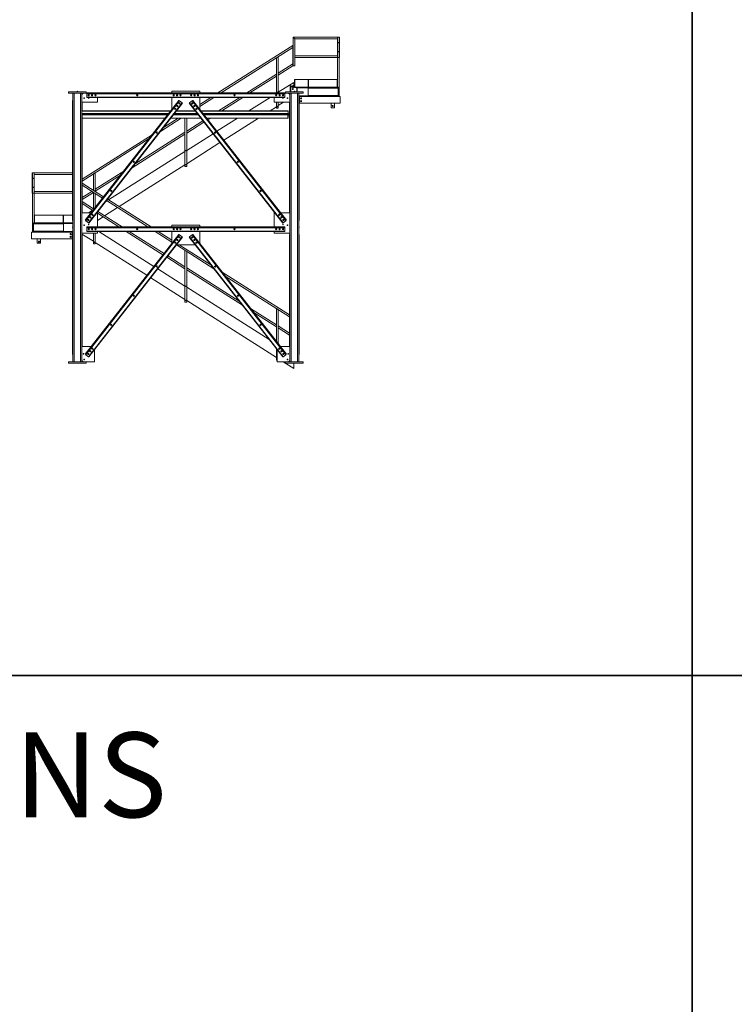
# Model space of a CAD drawing. Extents: x 34099 to 45735, y -11313 to 3329.
# Drawn here: x 38358 to 38991, y -8239 to -7368 of the extents above; entities that cross this region are included whole.
import ezdxf

# ---------------------------------------------------------------- set-up
doc = ezdxf.new("R2010")
doc.units = 0
doc.header["$MEASUREMENT"] = 0
doc.layers.get('0').update_dxf_attribs({"linetype": 'CONTINUOUS'})
doc.layers.add('DIM', color=1, linetype='CONTINUOUS')
doc.styles.add('ROMANS', font='romans', dxfattribs={"height": 5})

msp = doc.modelspace()

# ---------------------------------------------------------------- linework, layer by layer
at = {"color": 7, "linetype": 'Continuous', "lineweight": 15}
for p, q in [((38600.15, -7383.11), (38600.15, -7408.61)), ((38600.15, -7383.11), (38601.65, -7384.61)), ((38639.55, -7383.11), (38600.15, -7383.11)), ((38601.65, -7384.61), (38601.65, -7408.61)), ((38639.55, -7384.61), (38601.65, -7384.61)), ((38639.55, -7383.11), (38639.55, -7401.11)), ((38641.05, -7383.11), (38639.55, -7383.11)), ((38641.05, -7401.11), (38641.05, -7383.11)), ((38641.17, -7383.11), (38641.05, -7383.11)), ((38641.17, -7383.11), (38641.17, -7401.11)), ((38599.88, -7390.61), (38533.64, -7432.6)), ((38599.88, -7392.38), (38536.44, -7432.6)), ((38599.88, -7392.38), (38599.88, -7390.61)), ((38599.88, -7390.61), (38599.88, -7408.61)), ((38600, -7390.61), (38599.88, -7390.61)), ((38600, -7390.61), (38600, -7408.61)), ((38640.58, -7387.89), (38640.02, -7387.89)), ((38640.02, -7388.33), (38640.58, -7388.33)), ((38587.08, -7400.5), (38585.58, -7401.45)), ((38585.58, -7432.6), (38585.58, -7401.45)), ((38587.08, -7432.6), (38587.08, -7400.5)), ((38601.65, -7399.61), (38639.55, -7399.61)), ((38601.65, -7399.61), (38601.65, -7401.11)), ((38601.65, -7401.11), (38639.55, -7401.11)), ((38639.55, -7401.11), (38641.05, -7401.11)), ((38639.55, -7427.6), (38639.55, -7401.11)), ((38640.58, -7395.89), (38640.02, -7395.89)), ((38640.02, -7396.33), (38640.58, -7396.33)), ((38641.17, -7401.11), (38641.05, -7401.11)), ((38641.05, -7428.1), (38641.05, -7401.11)), ((38599.88, -7406.83), (38587.08, -7414.95)), ((38599.88, -7408.61), (38587.08, -7416.72)), ((38599.88, -7408.61), (38599.88, -7406.83)), ((38600, -7408.61), (38599.88, -7408.61)), ((38600.15, -7408.61), (38601.65, -7408.61)), ((38585.58, -7415.9), (38559.23, -7432.6)), ((38585.58, -7417.67), (38562.03, -7432.6)), ((38585.58, -7417.67), (38585.58, -7415.9)), ((38587.08, -7416.72), (38587.08, -7414.95)), ((38601.56, -7425.83), (38601.56, -7420.6)), ((38601.56, -7420.6), (38601.74, -7420.6)), ((38613.49, -7420.6), (38601.74, -7420.6)), ((38601.74, -7420.6), (38601.74, -7427.6)), ((38613.49, -7427.6), (38613.49, -7420.6)), ((38613.49, -7420.6), (38613.74, -7420.6)), ((38639.24, -7420.6), (38613.74, -7420.6)), ((38613.74, -7420.6), (38613.74, -7427.6)), ((38639.24, -7427.6), (38639.24, -7420.6)), ((38639.24, -7420.6), (38639.49, -7420.6)), ((38639.49, -7427.6), (38639.49, -7420.6)), ((38600.88, -7423.22), (38587.08, -7431.97)), ((38597.5, -7431.6), (38597.5, -7426.36)), ((38597.71, -7426.36), (38597.53, -7426.36)), ((38597.53, -7431.6), (38597.53, -7426.36)), ((38597.71, -7426.11), (38597.68, -7426.11)), ((38597.88, -7426.11), (38597.71, -7426.11)), ((38597.71, -7431.6), (38597.71, -7426.36)), ((38598, -7426.16), (38598.13, -7426.32)), ((38598.16, -7426.43), (38598.13, -7426.32)), ((38598.16, -7426.43), (38599.53, -7427.58)), ((38599.71, -7429.39), (38599.71, -7428.82)), ((38600.15, -7428.82), (38600.15, -7429.39)), ((38600.56, -7427.11), (38600.56, -7426.08)), ((38600.81, -7425.83), (38601.56, -7425.83)), ((38600.88, -7423.22), (38600.88, -7425.83)), ((38601.56, -7425.83), (38601.56, -7427.6)), ((38601.56, -7427.71), (38601.56, -7427.6)), ((38601.56, -7427.6), (38603.82, -7427.6)), ((38601.56, -7427.71), (38601.56, -7427.83)), ((38601.56, -7427.83), (38603.33, -7428.12)), ((38603.33, -7428.12), (38601.66, -7427.84)), ((38601.73, -7427.48), (38601.73, -7425.73)), ((38603.33, -7428.12), (38603.6, -7428.44)), ((38603.6, -7431.6), (38603.6, -7428.44)), ((38603.82, -7427.6), (38613.49, -7427.6)), ((38603.82, -7427.6), (38603.82, -7431.6)), ((38603.85, -7428.1), (38603.85, -7427.6)), ((38603.85, -7431.6), (38603.85, -7428.1)), ((38613.49, -7427.71), (38613.49, -7427.6)), ((38640.05, -7427.6), (38613.49, -7427.6)), ((38640.05, -7427.71), (38613.49, -7427.71)), ((38613.49, -7427.84), (38613.49, -7427.71)), ((38640.05, -7427.84), (38613.49, -7427.84)), ((38613.49, -7428.12), (38613.49, -7427.84)), ((38640.05, -7428.12), (38613.49, -7428.12)), ((38613.49, -7428.44), (38613.49, -7428.12)), ((38640.05, -7428.44), (38613.49, -7428.44)), ((38613.49, -7434.77), (38613.49, -7428.44)), ((38613.74, -7427.6), (38639.24, -7427.6)), ((38639.24, -7427.6), (38639.49, -7427.6)), ((38640.05, -7427.71), (38640.05, -7427.6)), ((38640.05, -7427.84), (38640.05, -7427.71)), ((38640.05, -7428.12), (38640.05, -7427.84)), ((38641.05, -7428.1), (38640.05, -7428.1)), ((38640.05, -7428.44), (38640.05, -7428.12)), ((38640.05, -7434.77), (38640.05, -7428.44)), ((38641.05, -7435.1), (38641.05, -7428.1)), ((38401.52, -7431.6), (38401.52, -7432.85)), ((38401.52, -7431.6), (38417.02, -7431.6)), ((38401.52, -7432.85), (38417.02, -7432.85)), ((38405.27, -7432.85), (38405.27, -7670.35)), ((38406.52, -7432.85), (38406.52, -7670.35)), ((38408.96, -7431.6), (38408.96, -7431.1)), ((38408.96, -7431.1), (38409.46, -7431.1)), ((38409.46, -7431.6), (38409.46, -7431.1)), ((38412.02, -7432.85), (38412.02, -7670.35)), ((38414.27, -7432.85), (38413.27, -7433.85)), ((38413.27, -7432.85), (38413.27, -7670.35)), ((38417.02, -7431.6), (38417.02, -7432.85)), ((38417.52, -7432.85), (38417.02, -7432.85)), ((38593.02, -7432.6), (38417.52, -7432.6)), ((38417.52, -7432.98), (38417.52, -7432.6)), ((38417.52, -7432.6), (38417.52, -7432.6)), ((38593.02, -7432.6), (38417.52, -7432.6)), ((38593.02, -7432.98), (38417.52, -7432.98)), ((38417.52, -7433.35), (38417.52, -7432.98)), ((38593.02, -7433.35), (38417.52, -7433.35)), ((38417.52, -7436.23), (38417.52, -7433.35)), ((38593.02, -7436.23), (38417.52, -7436.23)), ((38417.52, -7436.6), (38417.52, -7436.23)), ((38593.02, -7436.6), (38417.52, -7436.6)), ((38427.02, -7440.85), (38427.02, -7436.6)), ((38517.77, -7431.1), (38492.77, -7431.1)), ((38492.77, -7431.1), (38492.77, -7432.6)), ((38492.77, -7436.6), (38492.77, -7447.35)), ((38517.77, -7432.6), (38517.77, -7431.1)), ((38527.33, -7436.6), (38517.77, -7442.66)), ((38530.13, -7436.6), (38517.77, -7444.44)), ((38517.77, -7447.35), (38517.77, -7436.6)), ((38552.92, -7436.6), (38534.29, -7448.42)), ((38555.72, -7436.6), (38537.09, -7448.42)), ((38579.76, -7436.6), (38561.13, -7448.42)), ((38583.52, -7440.85), (38583.52, -7436.6)), ((38585.58, -7435.04), (38585.58, -7434.17)), ((38593.02, -7432.98), (38593.02, -7432.6)), ((38593.02, -7432.6), (38593.02, -7432.6)), ((38593.02, -7432.85), (38593.52, -7432.85)), ((38593.02, -7433.35), (38593.02, -7432.98)), ((38593.02, -7436.23), (38593.02, -7433.35)), ((38593.02, -7436.6), (38593.02, -7436.23)), ((38593.52, -7431.6), (38593.52, -7432.85)), ((38593.52, -7431.6), (38609.02, -7431.6)), ((38593.52, -7432.85), (38609.02, -7432.85)), ((38597.27, -7433.85), (38596.27, -7432.85)), ((38597.27, -7432.85), (38597.27, -7670.35)), ((38598.52, -7432.85), (38598.52, -7670.35)), ((38601.59, -7431.1), (38601.09, -7431.1)), ((38601.09, -7431.1), (38601.09, -7431.6)), ((38601.59, -7431.1), (38601.59, -7431.6)), ((38604.02, -7432.85), (38604.02, -7670.35)), ((38605.27, -7432.85), (38605.27, -7670.35)), ((38605.77, -7435.6), (38605.27, -7435.6)), ((38605.77, -7441.6), (38605.77, -7435.6)), ((38605.77, -7435.6), (38641.77, -7435.6)), ((38609.02, -7431.6), (38609.02, -7432.85)), ((38640.05, -7434.77), (38613.49, -7434.77)), ((38613.49, -7435.09), (38613.49, -7434.77)), ((38640.05, -7435.09), (38613.49, -7435.09)), ((38613.49, -7435.37), (38613.49, -7435.09)), ((38640.05, -7435.37), (38613.49, -7435.37)), ((38613.49, -7435.49), (38613.49, -7435.37)), ((38640.05, -7435.49), (38613.49, -7435.49)), ((38613.49, -7435.6), (38613.49, -7435.49)), ((38640.05, -7435.09), (38640.05, -7434.77)), ((38640.05, -7435.37), (38640.05, -7435.09)), ((38640.05, -7435.1), (38641.05, -7435.1)), ((38640.05, -7435.49), (38640.05, -7435.37)), ((38640.05, -7435.6), (38640.05, -7435.49)), ((38641.05, -7435.6), (38641.05, -7435.1)), ((38641.77, -7441.6), (38641.77, -7435.6)), ((38404.96, -7439.22), (38405.27, -7439.22)), ((38404.96, -7545.19), (38404.96, -7439.22)), ((38413.27, -7440.85), (38427.02, -7440.85)), ((38413.46, -7440.85), (38413.46, -7448.42)), ((38499.13, -7439.22), (38416.3, -7545.19)), ((38499.13, -7439.22), (38416.3, -7545.19)), ((38499.42, -7439.45), (38416.59, -7545.42)), ((38499.72, -7439.68), (38416.89, -7545.65)), ((38501.98, -7441.45), (38419.15, -7547.42)), ((38502.28, -7441.68), (38419.45, -7547.65)), ((38499.13, -7439.22), (38499.13, -7439.22)), ((38501.98, -7441.45), (38499.72, -7439.68)), ((38591.1, -7547.65), (38508.27, -7441.68)), ((38508.57, -7441.45), (38510.83, -7439.68)), ((38591.4, -7547.42), (38508.57, -7441.45)), ((38593.66, -7545.65), (38510.83, -7439.68)), ((38593.96, -7545.42), (38511.13, -7439.45)), ((38594.25, -7545.19), (38511.42, -7439.22)), ((38511.42, -7439.22), (38511.42, -7439.22)), ((38594.25, -7545.19), (38511.42, -7439.22)), ((38515.01, -7446.2), (38514.12, -7446.75)), ((38585.58, -7444.76), (38579.81, -7448.42)), ((38597.27, -7440.85), (38583.52, -7440.85)), ((38585.58, -7446.12), (38585.58, -7440.85)), ((38587.08, -7446.12), (38585.58, -7446.12)), ((38587.08, -7446.12), (38587.08, -7440.85)), ((38591.73, -7440.85), (38587.08, -7443.81)), ((38597.09, -7451.42), (38597.09, -7440.85)), ((38605.59, -7439.22), (38605.27, -7439.22)), ((38605.59, -7439.22), (38605.59, -7545.19)), ((38605.77, -7441.6), (38641.77, -7441.6)), ((38633.77, -7445.6), (38633.77, -7441.6)), ((38633.77, -7441.6), (38636.77, -7441.6)), ((38636.77, -7445.6), (38633.77, -7445.6)), ((38636.77, -7441.6), (38636.77, -7445.6)), ((38413.27, -7448.42), (38491.94, -7448.42)), ((38414.6, -7451.17), (38413.27, -7451.17)), ((38413.27, -7451.42), (38419.64, -7451.42)), ((38413.27, -7451.92), (38419.64, -7451.92)), ((38413.46, -7451.92), (38413.46, -7538.48)), ((38413.46, -7454.92), (38486.86, -7454.92)), ((38414.6, -7451.17), (38489.79, -7451.17)), ((38414.78, -7451.42), (38414.78, -7451.42)), ((38419.64, -7451.42), (38489.59, -7451.42)), ((38419.64, -7451.42), (38419.64, -7451.92)), ((38419.64, -7451.92), (38489.2, -7451.92)), ((38501.25, -7454.92), (38482.78, -7466.63)), ((38498.45, -7454.92), (38485.54, -7463.1)), ((38491.94, -7454.92), (38518.61, -7454.92)), ((38494.28, -7451.92), (38516.27, -7451.92)), ((38494.67, -7451.42), (38505.72, -7451.42)), ((38494.87, -7451.17), (38515.68, -7451.17)), ((38497.02, -7448.42), (38513.53, -7448.42)), ((38497.07, -7448.35), (38513.48, -7448.35)), ((38503.77, -7451.54), (38503.18, -7451.92)), ((38503.77, -7451.42), (38503.77, -7451.79)), ((38503.77, -7451.79), (38506.77, -7451.79)), ((38504.5, -7497.52), (38504.5, -7454.92)), ((38505.72, -7451.42), (38506.77, -7451.42)), ((38506.18, -7451.79), (38505.98, -7451.92)), ((38506, -7451.91), (38505.98, -7451.92)), ((38506, -7451.92), (38506, -7451.91)), ((38506, -7497.52), (38506, -7454.92)), ((38506.77, -7451.42), (38515.88, -7451.42)), ((38506.77, -7451.42), (38506.77, -7451.79)), ((38508.8, -7448.35), (38508.7, -7448.42)), ((38511.6, -7448.35), (38511.5, -7448.42)), ((38518.61, -7448.42), (38595.6, -7448.42)), ((38520.76, -7451.17), (38597.09, -7451.17)), ((38520.95, -7451.42), (38590.91, -7451.42)), ((38521.35, -7451.92), (38590.91, -7451.92)), ((38523.69, -7454.92), (38595.6, -7454.92)), ((38524.04, -7454.92), (38523.81, -7455.06)), ((38526.84, -7454.92), (38524.73, -7456.25)), ((38529.56, -7451.42), (38528.77, -7451.92)), ((38532.36, -7451.42), (38531.57, -7451.92)), ((38550.88, -7454.92), (38532.7, -7466.44)), ((38569.56, -7454.92), (38538.89, -7474.36)), ((38556.4, -7451.42), (38555.61, -7451.92)), ((38575.08, -7451.42), (38574.29, -7451.92)), ((38590.91, -7451.42), (38590.91, -7451.92)), ((38590.91, -7451.42), (38597.27, -7451.42)), ((38590.91, -7451.92), (38597.27, -7451.92)), ((38595.6, -7454.92), (38595.6, -7451.92)), ((38595.6, -7454.92), (38595.6, -7454.92)), ((38595.77, -7450.85), (38595.77, -7448.67)), ((38595.77, -7452.48), (38595.77, -7454.67)), ((38597.27, -7452.17), (38595.99, -7452.17)), ((38597.09, -7538.48), (38597.09, -7452.17)), ((38520.41, -7457.22), (38506, -7466.35)), ((38521.34, -7458.4), (38506, -7468.13)), ((38475.47, -7469.49), (38413.46, -7508.8)), ((38472.72, -7473.01), (38413.46, -7510.58)), ((38504.5, -7469.08), (38457.64, -7498.79)), ((38504.5, -7467.3), (38460.39, -7495.27)), ((38478.09, -7466.13), (38477.96, -7466.13)), ((38477.96, -7466.13), (38477.96, -7466.31)), ((38480.82, -7469.13), (38480.96, -7469.13)), ((38480.96, -7469.13), (38480.96, -7468.96)), ((38504.5, -7469.08), (38504.5, -7467.3)), ((38506, -7468.13), (38506, -7466.35)), ((38529.31, -7468.6), (38506, -7483.37)), ((38529.59, -7468.96), (38529.59, -7469.13)), ((38529.59, -7469.13), (38529.73, -7469.13)), ((38531.45, -7467.24), (38530.58, -7467.79)), ((38532.59, -7466.13), (38532.46, -7466.13)), ((38532.59, -7466.31), (38532.59, -7466.13)), ((38535.49, -7476.51), (38506, -7495.21)), ((38504.5, -7484.32), (38436.83, -7527.23)), ((38504.5, -7496.17), (38446.17, -7533.15)), ((38457.92, -7491.94), (38457.79, -7491.94)), ((38457.79, -7491.94), (38457.79, -7492.11)), ((38460.66, -7494.94), (38460.79, -7494.94)), ((38460.79, -7494.94), (38460.79, -7494.77)), ((38506, -7497.52), (38504.5, -7497.52)), ((38549.76, -7494.77), (38549.76, -7494.94)), ((38549.76, -7494.94), (38549.89, -7494.94)), ((38552.76, -7491.94), (38552.63, -7491.94)), ((38552.76, -7492.11), (38552.76, -7491.94)), ((38369.38, -7503.11), (38369.5, -7503.11)), ((38369.38, -7521.11), (38369.38, -7503.11)), ((38371, -7503.11), (38369.5, -7503.11)), ((38369.5, -7503.11), (38369.5, -7521.11)), ((38370.53, -7507.89), (38369.97, -7507.89)), ((38369.97, -7508.33), (38370.53, -7508.33)), ((38371, -7503.11), (38404.96, -7503.11)), ((38371, -7521.11), (38371, -7503.11)), ((38371, -7504.61), (38404.96, -7504.61)), ((38424.92, -7503.31), (38423.42, -7504.26)), ((38423.42, -7518.72), (38423.42, -7504.26)), ((38450.33, -7501.65), (38424.92, -7517.76)), ((38424.92, -7519.67), (38424.92, -7503.31)), ((38447.58, -7505.17), (38424.92, -7519.54)), ((38370.53, -7515.89), (38369.97, -7515.89)), ((38369.97, -7516.33), (38370.53, -7516.33)), ((38413.46, -7512.41), (38432.49, -7524.47)), ((38413.46, -7514.18), (38431.56, -7525.66)), ((38369.38, -7521.11), (38369.5, -7521.11)), ((38369.5, -7521.11), (38371, -7521.11)), ((38369.5, -7521.11), (38369.5, -7548.1)), ((38404.96, -7519.61), (38371, -7519.61)), ((38404.96, -7521.11), (38371, -7521.11)), ((38371, -7521.11), (38371, -7547.6)), ((38422.01, -7519.61), (38413.46, -7525.03)), ((38423.41, -7520.49), (38413.46, -7526.8)), ((38423.42, -7518.71), (38423.41, -7518.72)), ((38423.42, -7518.72), (38423.42, -7518.71)), ((38423.42, -7520.5), (38424.92, -7521.45)), ((38423.42, -7536.07), (38423.42, -7520.5)), ((38424.92, -7519.54), (38424.92, -7517.76)), ((38424.92, -7534.16), (38424.92, -7521.45)), ((38437.62, -7517.74), (38437.62, -7517.91)), ((38437.75, -7517.74), (38437.62, -7517.74)), ((38440.49, -7520.74), (38440.62, -7520.74)), ((38440.62, -7520.74), (38440.62, -7520.57)), ((38569.93, -7520.57), (38569.93, -7520.74)), ((38569.93, -7520.74), (38570.06, -7520.74)), ((38572.93, -7517.74), (38572.8, -7517.74)), ((38572.93, -7517.91), (38572.93, -7517.74)), ((38413.46, -7528.63), (38423.42, -7534.95)), ((38413.46, -7530.41), (38423.08, -7536.51)), ((38444.77, -7534.04), (38433.38, -7541.26)), ((38435.43, -7528.12), (38434.02, -7529.01)), ((38434.96, -7527.81), (38471.69, -7551.1)), ((38435.89, -7526.63), (38474.49, -7551.1)), ((38371.31, -7540.6), (38371.06, -7540.6)), ((38371.06, -7540.6), (38371.06, -7547.6)), ((38371.31, -7540.6), (38371.31, -7547.6)), ((38371.31, -7540.6), (38396.81, -7540.6)), ((38396.81, -7540.6), (38396.81, -7547.6)), ((38397.06, -7540.6), (38396.81, -7540.6)), ((38397.06, -7540.6), (38397.06, -7547.6)), ((38397.06, -7540.6), (38404.96, -7540.6)), ((38421.54, -7538.48), (38413.27, -7538.48)), ((38422.64, -7536.23), (38419.09, -7538.48)), ((38423.42, -7536.07), (38423.42, -7534.95)), ((38427.02, -7538.48), (38426.62, -7538.48)), ((38427.02, -7551.1), (38427.02, -7538.48)), ((38427.02, -7539.01), (38446.1, -7551.1)), ((38431.98, -7542.15), (38427.02, -7545.29)), ((38427.41, -7537.47), (38448.91, -7551.1)), ((38583.52, -7551.1), (38583.52, -7538.48)), ((38583.52, -7538.48), (38583.93, -7538.48)), ((38589.01, -7538.48), (38597.27, -7538.48)), ((38369.5, -7555.1), (38369.5, -7548.1)), ((38369.5, -7548.1), (38370.5, -7548.1)), ((38370.5, -7547.71), (38370.5, -7547.6)), ((38397.06, -7547.6), (38370.5, -7547.6)), ((38397.06, -7547.71), (38370.5, -7547.71)), ((38370.5, -7547.84), (38370.5, -7547.71)), ((38397.06, -7547.84), (38370.5, -7547.84)), ((38370.5, -7548.12), (38370.5, -7547.84)), ((38397.06, -7548.12), (38370.5, -7548.12)), ((38370.5, -7548.44), (38370.5, -7548.12)), ((38397.06, -7548.44), (38370.5, -7548.44)), ((38370.5, -7554.77), (38370.5, -7548.44)), ((38371.31, -7547.6), (38371.06, -7547.6)), ((38396.81, -7547.6), (38371.31, -7547.6)), ((38405.27, -7547.6), (38397.06, -7547.6)), ((38397.06, -7547.71), (38397.06, -7547.6)), ((38397.06, -7547.84), (38397.06, -7547.71)), ((38397.06, -7548.12), (38397.06, -7547.84)), ((38397.06, -7548.44), (38397.06, -7548.12)), ((38397.06, -7554.77), (38397.06, -7548.44)), ((38404.96, -7545.19), (38404.96, -7545.19)), ((38404.96, -7545.19), (38405.27, -7545.19)), ((38404.96, -7551.1), (38404.96, -7551.1)), ((38404.96, -7551.1), (38405.27, -7551.1)), ((38416.3, -7545.19), (38416.3, -7545.19)), ((38419.15, -7547.42), (38416.89, -7545.65)), ((38593.02, -7551.1), (38417.52, -7551.1)), ((38417.52, -7551.48), (38417.52, -7551.1)), ((38593.02, -7551.1), (38417.52, -7551.1)), ((38417.52, -7551.1), (38417.52, -7551.1)), ((38593.02, -7551.48), (38417.52, -7551.48)), ((38417.52, -7551.85), (38417.52, -7551.48)), ((38593.02, -7551.85), (38417.52, -7551.85)), ((38417.52, -7554.73), (38417.52, -7551.85)), ((38492.77, -7549.6), (38492.77, -7551.1)), ((38517.77, -7549.6), (38492.77, -7549.6)), ((38517.77, -7551.1), (38517.77, -7549.6)), ((38591.4, -7547.42), (38593.66, -7545.65)), ((38593.02, -7551.48), (38593.02, -7551.1)), ((38593.02, -7551.1), (38593.02, -7551.1)), ((38593.02, -7551.85), (38593.02, -7551.48)), ((38593.02, -7554.73), (38593.02, -7551.85)), ((38594.25, -7545.19), (38594.25, -7545.19)), ((38605.59, -7545.19), (38605.27, -7545.19)), ((38605.59, -7551.1), (38605.27, -7551.1)), ((38605.59, -7545.19), (38605.59, -7545.19)), ((38605.59, -7551.1), (38605.59, -7551.1)), ((38404.78, -7555.6), (38368.78, -7555.6)), ((38368.78, -7561.6), (38368.78, -7555.6)), ((38369.5, -7555.1), (38369.5, -7555.6)), ((38370.5, -7555.1), (38369.5, -7555.1)), ((38397.06, -7554.77), (38370.5, -7554.77)), ((38370.5, -7555.09), (38370.5, -7554.77)), ((38397.06, -7555.09), (38370.5, -7555.09)), ((38370.5, -7555.37), (38370.5, -7555.09)), ((38397.06, -7555.37), (38370.5, -7555.37)), ((38370.5, -7555.49), (38370.5, -7555.37)), ((38397.06, -7555.49), (38370.5, -7555.49)), ((38370.5, -7555.6), (38370.5, -7555.49)), ((38397.06, -7555.09), (38397.06, -7554.77)), ((38397.06, -7555.37), (38397.06, -7555.09)), ((38397.06, -7555.49), (38397.06, -7555.37)), ((38397.06, -7555.6), (38397.06, -7555.49)), ((38404.78, -7561.6), (38404.78, -7555.6)), ((38404.78, -7555.6), (38405.27, -7555.6)), ((38404.96, -7663.69), (38404.96, -7557.72)), ((38404.96, -7557.72), (38405.27, -7557.72)), ((38413.27, -7556.6), (38427.02, -7556.6)), ((38413.27, -7557.37), (38423.42, -7563.81)), ((38413.46, -7557.72), (38413.27, -7557.72)), ((38413.46, -7557.72), (38413.46, -7656.98)), ((38499.13, -7557.72), (38416.3, -7663.69)), ((38499.13, -7557.72), (38416.3, -7663.69)), ((38499.42, -7557.95), (38416.59, -7663.92)), ((38499.72, -7558.18), (38416.89, -7664.15)), ((38593.02, -7554.73), (38417.52, -7554.73)), ((38417.52, -7555.1), (38417.52, -7554.73)), ((38593.02, -7555.1), (38417.52, -7555.1)), ((38501.98, -7559.95), (38419.15, -7665.92)), ((38502.28, -7560.18), (38419.45, -7666.15)), ((38423.42, -7566.12), (38423.42, -7556.6)), ((38424.92, -7553.5), (38424.92, -7552.71)), ((38424.92, -7552.92), (38425.71, -7553.42)), ((38424.92, -7566.12), (38424.92, -7556.6)), ((38427.02, -7556.6), (38427.02, -7555.1)), ((38428.37, -7555.1), (38477.05, -7585.97)), ((38452.41, -7555.1), (38485.02, -7575.78)), ((38455.21, -7555.1), (38485.94, -7574.59)), ((38478, -7555.1), (38492.77, -7564.47)), ((38480.8, -7555.1), (38492.77, -7562.7)), ((38492.77, -7555.1), (38492.77, -7565.85)), ((38499.13, -7557.72), (38499.13, -7557.72)), ((38501.98, -7559.95), (38499.72, -7558.18)), ((38591.1, -7666.15), (38508.27, -7560.18)), ((38508.57, -7559.95), (38510.83, -7558.18)), ((38591.4, -7665.92), (38508.57, -7559.95)), ((38593.66, -7664.15), (38510.83, -7558.18)), ((38593.96, -7663.92), (38511.13, -7557.95)), ((38594.25, -7663.69), (38511.42, -7557.72)), ((38594.25, -7663.69), (38511.42, -7557.72)), ((38511.42, -7557.72), (38511.42, -7557.72)), ((38517.77, -7565.85), (38517.77, -7555.1)), ((38583.52, -7556.6), (38583.52, -7555.1)), ((38597.27, -7556.6), (38583.52, -7556.6)), ((38593.02, -7555.1), (38593.02, -7554.73)), ((38597.09, -7656.98), (38597.09, -7557.72)), ((38597.09, -7557.72), (38597.27, -7557.72)), ((38605.59, -7557.72), (38605.27, -7557.72)), ((38605.59, -7557.72), (38605.59, -7663.69)), ((38404.78, -7561.6), (38368.78, -7561.6)), ((38373.78, -7561.6), (38373.78, -7565.6)), ((38376.78, -7561.6), (38373.78, -7561.6)), ((38373.78, -7565.6), (38376.78, -7565.6)), ((38376.78, -7565.6), (38376.78, -7561.6)), ((38424.92, -7566.12), (38423.42, -7566.12)), ((38424.92, -7564.76), (38470.86, -7593.89)), ((38495.73, -7564.57), (38496.46, -7565.03)), ((38496.89, -7567.08), (38530.14, -7588.16)), ((38497.07, -7566.85), (38513.48, -7566.85)), ((38499.33, -7566.85), (38527.39, -7584.64)), ((38488.41, -7577.93), (38504.5, -7588.13)), ((38489.34, -7576.74), (38504.5, -7586.35)), ((38504.5, -7571.91), (38506, -7572.86)), ((38504.5, -7617.52), (38504.5, -7571.91)), ((38506, -7617.52), (38506, -7572.86)), ((38477.96, -7584.63), (38477.96, -7584.81)), ((38478.09, -7584.63), (38477.96, -7584.63)), ((38504.5, -7588.13), (38504.5, -7586.35)), ((38532.59, -7584.63), (38532.46, -7584.63)), ((38532.59, -7584.81), (38532.59, -7584.63)), ((38480.44, -7588.12), (38504.5, -7603.37)), ((38480.82, -7587.63), (38480.96, -7587.63)), ((38480.96, -7587.63), (38480.96, -7587.46)), ((38506, -7589.08), (38506, -7587.3)), ((38506, -7587.3), (38552.53, -7616.81)), ((38506, -7589.08), (38555.28, -7620.33)), ((38529.59, -7587.46), (38529.59, -7587.63)), ((38529.59, -7587.63), (38529.73, -7587.63)), ((38537.45, -7591.02), (38597.09, -7628.84)), ((38540.21, -7594.55), (38597.09, -7630.61)), ((38474.25, -7596.04), (38504.5, -7615.21)), ((38457.92, -7610.44), (38457.79, -7610.44)), ((38457.79, -7610.44), (38457.79, -7610.61)), ((38506, -7604.32), (38578.9, -7650.55)), ((38552.76, -7610.44), (38552.63, -7610.44)), ((38552.76, -7610.61), (38552.76, -7610.44)), ((38460.66, -7613.44), (38460.79, -7613.44)), ((38460.79, -7613.44), (38460.79, -7613.27)), ((38506, -7617.52), (38504.5, -7617.52)), ((38506, -7616.17), (38585.58, -7666.62)), ((38549.76, -7613.27), (38549.76, -7613.44)), ((38549.76, -7613.44), (38549.89, -7613.44)), ((38562.59, -7623.19), (38585.58, -7637.76)), ((38565.35, -7626.71), (38585.58, -7639.54)), ((38585.58, -7623.31), (38587.08, -7624.26)), ((38585.58, -7652.59), (38585.58, -7623.31)), ((38587.08, -7654.51), (38587.08, -7624.26)), ((38437.75, -7636.24), (38437.62, -7636.24)), ((38437.62, -7636.24), (38437.62, -7636.41)), ((38572.93, -7636.24), (38572.8, -7636.24)), ((38572.93, -7636.41), (38572.93, -7636.24)), ((38585.58, -7639.54), (38585.58, -7637.76)), ((38587.08, -7640.49), (38587.08, -7638.71)), ((38587.08, -7638.71), (38597.09, -7645.06)), ((38440.49, -7639.24), (38440.62, -7639.24)), ((38440.62, -7639.24), (38440.62, -7639.07)), ((38569.93, -7639.07), (38569.93, -7639.24)), ((38569.93, -7639.24), (38570.06, -7639.24)), ((38587.08, -7640.49), (38597.09, -7646.84)), ((38404.96, -7663.69), (38404.96, -7663.69)), ((38404.96, -7663.69), (38405.27, -7663.69)), ((38421.54, -7656.98), (38413.27, -7656.98)), ((38416.3, -7663.69), (38416.3, -7663.69)), ((38419.15, -7665.92), (38416.89, -7664.15)), ((38424.4, -7670.35), (38424.4, -7659.82)), ((38585.58, -7668.93), (38585.58, -7659.09)), ((38586.15, -7670.35), (38586.15, -7659.82)), ((38588.97, -7656.93), (38589.04, -7656.98)), ((38589.01, -7656.98), (38597.27, -7656.98)), ((38591.4, -7665.92), (38593.66, -7664.15)), ((38594.25, -7663.69), (38594.25, -7663.69)), ((38605.59, -7663.69), (38605.27, -7663.69)), ((38605.59, -7663.69), (38605.59, -7663.69)), ((38401.52, -7670.35), (38401.52, -7671.6)), ((38401.52, -7670.35), (38417.02, -7670.35)), ((38401.52, -7671.6), (38417.02, -7671.6)), ((38413.27, -7669.35), (38414.27, -7670.35)), ((38417.02, -7670.35), (38424.4, -7670.35)), ((38417.02, -7670.35), (38417.02, -7671.6)), ((38586.15, -7668.93), (38585.58, -7668.93)), ((38593.52, -7670.35), (38586.15, -7670.35)), ((38591.46, -7670.35), (38600.88, -7676.32)), ((38593.52, -7670.35), (38593.52, -7671.6)), ((38593.52, -7670.35), (38609.02, -7670.35)), ((38593.52, -7671.6), (38609.02, -7671.6)), ((38596.27, -7670.35), (38597.27, -7669.35)), ((38600.88, -7671.6), (38600.88, -7676.32)), ((38609.02, -7670.35), (38609.02, -7671.6))]:
    msp.add_line(p, q, dxfattribs=at)
at = {"color": 8, "linetype": 'Continuous', "lineweight": 15}
for p, q in [((38598.13, -7426.32), (38598.13, -7431.6)), ((38598.16, -7426.43), (38598.16, -7431.6)), ((38613.49, -7428.1), (38603.85, -7428.1)), ((38613.49, -7435.1), (38605.27, -7435.1)), ((38413.27, -7448.67), (38491.74, -7448.67)), ((38413.27, -7450.85), (38490.03, -7450.85)), ((38414.78, -7451.42), (38489.6, -7451.42)), ((38494.67, -7451.42), (38515.88, -7451.42)), ((38495.11, -7450.85), (38515.44, -7450.85)), ((38496.82, -7448.67), (38513.73, -7448.67)), ((38518.8, -7448.67), (38595.77, -7448.67)), ((38520.51, -7450.85), (38595.77, -7450.85)), ((38520.95, -7451.42), (38597.09, -7451.42)), ((38397.06, -7548.1), (38405.27, -7548.1)), ((38397.06, -7555.1), (38405.27, -7555.1))]:
    msp.add_line(p, q, dxfattribs=at)
for points in [[(37063.5, -7947.9), (38953.5, -7947.9), (38953.5, -6557.9), (37063.5, -6557.9)], [(38953.5, -7947.9), (40843.5, -7947.9), (40843.5, -6557.9), (38953.5, -6557.9)], [(37063.5, -9337.9), (38953.5, -9337.9), (38953.5, -7947.9), (37063.5, -7947.9)], [(38953.5, -9337.9), (40843.5, -9337.9), (40843.5, -7947.9), (38953.5, -7947.9)]]:
    msp.add_lwpolyline(points, close=True)
at = {"color": 7, "linetype": 'Continuous', "lineweight": 15, "flags": 128}
for points in [[(38597.5, -7426.36), (38597.51, -7426.29), (38597.52, -7426.23), (38597.55, -7426.18), (38597.58, -7426.14), (38597.62, -7426.12), (38597.67, -7426.11), (38597.7, -7426.11)], [(38597.53, -7426.36), (38597.54, -7426.29), (38597.55, -7426.23), (38597.58, -7426.18), (38597.61, -7426.14), (38597.65, -7426.12), (38597.7, -7426.11), (38597.71, -7426.11)], [(38597.71, -7426.36), (38597.71, -7426.29), (38597.73, -7426.23), (38597.75, -7426.18), (38597.79, -7426.14), (38597.83, -7426.12), (38597.87, -7426.11), (38597.92, -7426.11), (38597.96, -7426.13), (38598, -7426.16)], [(38601.73, -7425.73), (38601.73, -7425.71), (38601.74, -7425.69)], [(38601.74, -7427.51), (38601.73, -7427.5), (38601.73, -7427.48)], [(38499.42, -7439.45), (38499.42, -7439.45), (38499.4, -7439.43), (38499.37, -7439.41), (38499.34, -7439.38), (38499.29, -7439.35), (38499.24, -7439.31), (38499.19, -7439.27), (38499.13, -7439.22)], [(38499.72, -7439.68), (38499.66, -7439.64), (38499.61, -7439.59), (38499.56, -7439.55), (38499.51, -7439.52), (38499.47, -7439.49), (38499.45, -7439.47), (38499.43, -7439.46), (38499.42, -7439.45)], [(38502.28, -7441.68), (38502.27, -7441.68), (38502.26, -7441.67), (38502.23, -7441.64), (38502.19, -7441.62), (38502.15, -7441.58), (38502.1, -7441.54), (38502.04, -7441.5), (38501.98, -7441.45)], [(38508.27, -7441.68), (38508.28, -7441.68), (38508.29, -7441.67), (38508.32, -7441.64), (38508.36, -7441.62), (38508.4, -7441.58), (38508.45, -7441.54), (38508.51, -7441.5), (38508.57, -7441.45)], [(38510.83, -7439.68), (38510.89, -7439.64), (38510.94, -7439.59), (38510.99, -7439.55), (38511.04, -7439.52), (38511.08, -7439.49), (38511.1, -7439.47), (38511.12, -7439.46), (38511.13, -7439.45)], [(38511.13, -7439.45), (38511.13, -7439.45), (38511.15, -7439.43), (38511.18, -7439.41), (38511.21, -7439.38), (38511.26, -7439.35), (38511.31, -7439.31), (38511.36, -7439.27), (38511.42, -7439.22)], [(38414.78, -7451.42), (38414.77, -7451.37), (38414.76, -7451.32), (38414.75, -7451.28), (38414.73, -7451.24), (38414.7, -7451.21), (38414.67, -7451.19), (38414.64, -7451.17), (38414.6, -7451.17)], [(38595.77, -7448.67), (38595.77, -7448.62), (38595.76, -7448.57), (38595.74, -7448.53), (38595.72, -7448.49), (38595.69, -7448.46), (38595.66, -7448.44), (38595.63, -7448.42), (38595.6, -7448.42)], [(38595.77, -7454.67), (38595.77, -7454.72), (38595.76, -7454.76), (38595.74, -7454.81), (38595.72, -7454.84), (38595.69, -7454.87), (38595.66, -7454.9), (38595.63, -7454.91), (38595.6, -7454.92)], [(38595.99, -7451.17), (38595.95, -7451.16), (38595.91, -7451.14), (38595.87, -7451.11), (38595.84, -7451.08), (38595.81, -7451.03), (38595.79, -7450.97), (38595.78, -7450.92), (38595.77, -7450.85)], [(38595.99, -7452.17), (38595.95, -7452.17), (38595.91, -7452.19), (38595.87, -7452.22), (38595.84, -7452.26), (38595.81, -7452.31), (38595.79, -7452.36), (38595.78, -7452.42), (38595.77, -7452.48)], [(38405.27, -7545.42), (38405.26, -7545.42), (38405.19, -7545.4), (38405.13, -7545.38), (38405.07, -7545.35), (38405.03, -7545.32), (38404.99, -7545.28), (38404.97, -7545.23), (38404.96, -7545.19)], [(38416.59, -7545.42), (38416.59, -7545.42), (38416.57, -7545.4), (38416.54, -7545.38), (38416.51, -7545.35), (38416.46, -7545.32), (38416.41, -7545.28), (38416.36, -7545.23), (38416.3, -7545.19)], [(38416.89, -7545.65), (38416.83, -7545.61), (38416.78, -7545.56), (38416.72, -7545.52), (38416.68, -7545.49), (38416.64, -7545.46), (38416.62, -7545.44), (38416.6, -7545.42), (38416.59, -7545.42)], [(38419.45, -7547.65), (38419.44, -7547.65), (38419.43, -7547.64), (38419.4, -7547.61), (38419.36, -7547.59), (38419.32, -7547.55), (38419.27, -7547.51), (38419.21, -7547.47), (38419.15, -7547.42)], [(38591.1, -7547.65), (38591.11, -7547.65), (38591.12, -7547.64), (38591.15, -7547.61), (38591.19, -7547.59), (38591.23, -7547.55), (38591.28, -7547.51), (38591.34, -7547.47), (38591.4, -7547.42)], [(38593.66, -7545.65), (38593.72, -7545.61), (38593.77, -7545.56), (38593.82, -7545.52), (38593.87, -7545.49), (38593.91, -7545.46), (38593.93, -7545.44), (38593.95, -7545.42), (38593.96, -7545.42)], [(38593.96, -7545.42), (38593.96, -7545.42), (38593.98, -7545.4), (38594.01, -7545.38), (38594.04, -7545.35), (38594.09, -7545.32), (38594.14, -7545.28), (38594.19, -7545.23), (38594.25, -7545.19)], [(38605.27, -7545.42), (38605.29, -7545.42), (38605.36, -7545.4), (38605.42, -7545.38), (38605.48, -7545.35), (38605.52, -7545.32), (38605.56, -7545.28), (38605.58, -7545.23), (38605.59, -7545.19)], [(38499.42, -7557.95), (38499.42, -7557.95), (38499.4, -7557.93), (38499.37, -7557.91), (38499.34, -7557.88), (38499.29, -7557.85), (38499.24, -7557.81), (38499.19, -7557.77), (38499.13, -7557.72)], [(38499.72, -7558.18), (38499.66, -7558.14), (38499.61, -7558.09), (38499.56, -7558.05), (38499.51, -7558.02), (38499.47, -7557.99), (38499.45, -7557.97), (38499.43, -7557.96), (38499.42, -7557.95)], [(38502.28, -7560.18), (38502.27, -7560.18), (38502.26, -7560.17), (38502.23, -7560.14), (38502.19, -7560.12), (38502.15, -7560.08), (38502.1, -7560.04), (38502.04, -7560), (38501.98, -7559.95)], [(38508.27, -7560.18), (38508.28, -7560.18), (38508.29, -7560.17), (38508.32, -7560.14), (38508.36, -7560.12), (38508.4, -7560.08), (38508.45, -7560.04), (38508.51, -7560), (38508.57, -7559.95)], [(38510.83, -7558.18), (38510.89, -7558.14), (38510.94, -7558.09), (38510.99, -7558.05), (38511.04, -7558.02), (38511.08, -7557.99), (38511.1, -7557.97), (38511.12, -7557.96), (38511.13, -7557.95)], [(38511.13, -7557.95), (38511.13, -7557.95), (38511.15, -7557.93), (38511.18, -7557.91), (38511.21, -7557.88), (38511.26, -7557.85), (38511.31, -7557.81), (38511.36, -7557.77), (38511.42, -7557.72)], [(38405.27, -7663.92), (38405.26, -7663.92), (38405.19, -7663.9), (38405.13, -7663.88), (38405.07, -7663.85), (38405.03, -7663.82), (38404.99, -7663.78), (38404.97, -7663.73), (38404.96, -7663.69)], [(38416.59, -7663.92), (38416.59, -7663.92), (38416.57, -7663.9), (38416.54, -7663.88), (38416.51, -7663.85), (38416.46, -7663.82), (38416.41, -7663.78), (38416.36, -7663.73), (38416.3, -7663.69)], [(38416.89, -7664.15), (38416.83, -7664.11), (38416.78, -7664.06), (38416.72, -7664.02), (38416.68, -7663.99), (38416.64, -7663.96), (38416.62, -7663.94), (38416.6, -7663.92), (38416.59, -7663.92)], [(38593.66, -7664.15), (38593.72, -7664.11), (38593.77, -7664.06), (38593.82, -7664.02), (38593.87, -7663.99), (38593.91, -7663.96), (38593.93, -7663.94), (38593.95, -7663.92), (38593.96, -7663.92)], [(38593.96, -7663.92), (38593.96, -7663.92), (38593.98, -7663.9), (38594.01, -7663.88), (38594.04, -7663.85), (38594.09, -7663.82), (38594.14, -7663.78), (38594.19, -7663.73), (38594.25, -7663.69)], [(38605.27, -7663.92), (38605.29, -7663.92), (38605.36, -7663.9), (38605.42, -7663.88), (38605.48, -7663.85), (38605.52, -7663.82), (38605.56, -7663.78), (38605.58, -7663.73), (38605.59, -7663.69)], [(38419.45, -7666.15), (38419.44, -7666.15), (38419.43, -7666.14), (38419.4, -7666.11), (38419.36, -7666.09), (38419.32, -7666.05), (38419.27, -7666.01), (38419.21, -7665.97), (38419.15, -7665.92)], [(38591.1, -7666.15), (38591.11, -7666.15), (38591.12, -7666.14), (38591.15, -7666.11), (38591.19, -7666.09), (38591.23, -7666.05), (38591.28, -7666.01), (38591.34, -7665.97), (38591.4, -7665.92)]]:
    msp.add_lwpolyline(points, dxfattribs=at)
at = {"color": 7, "linetype": 'Continuous', "lineweight": 15}
for centre, radius in [((38640.3, -7388.11), 0.219), ((38640.3, -7396.11), 0.219), ((38640.3, -7428.85), 0.219), ((38415.27, -7437.1), 0.281), ((38419.27, -7434.6), 0.531), ((38419.27, -7437.1), 0.281), ((38422.27, -7434.6), 0.531), ((38425.27, -7434.6), 0.531), ((38462.27, -7434.6), 0.531), ((38494.52, -7434.6), 0.531), ((38497.52, -7434.6), 0.531), ((38500.52, -7434.6), 0.531), ((38510.02, -7434.6), 0.531), ((38513.02, -7434.6), 0.531), ((38516.02, -7434.6), 0.531), ((38548.27, -7434.6), 0.531), ((38585.27, -7434.6), 0.531), ((38586.33, -7432.11), 0.219), ((38588.27, -7434.6), 0.531), ((38591.27, -7434.6), 0.531), ((38591.27, -7437.1), 0.281), ((38595.27, -7437.1), 0.281), ((38607.27, -7437.35), 0.469), ((38640.3, -7434.35), 0.219), ((38495.93, -7446.56), 0.531), ((38497.78, -7444.19), 0.531), ((38499.63, -7441.83), 0.531), ((38510.92, -7441.83), 0.531), ((38512.77, -7444.19), 0.531), ((38514.62, -7446.56), 0.531), ((38586.33, -7444.62), 0.219), ((38607.27, -7439.85), 0.469), ((38635.27, -7444.1), 0.469), ((38479.46, -7467.63), 0.531), ((38531.09, -7467.63), 0.531), ((38505.25, -7483.52), 0.219), ((38459.29, -7493.44), 0.531), ((38505.25, -7496.02), 0.219), ((38551.26, -7493.44), 0.531), ((38370.25, -7508.11), 0.219), ((38370.25, -7516.11), 0.219), ((38439.12, -7519.24), 0.531), ((38571.43, -7519.24), 0.531), ((38420.8, -7542.68), 0.531), ((38422.65, -7540.31), 0.531), ((38587.9, -7540.31), 0.531), ((38589.75, -7542.68), 0.531), ((38370.25, -7548.85), 0.219), ((38415.27, -7549.6), 0.281), ((38418.95, -7545.04), 0.531), ((38419.27, -7548.98), 0.281), ((38591.27, -7548.98), 0.281), ((38591.6, -7545.04), 0.531), ((38595.27, -7549.6), 0.281), ((38370.25, -7554.35), 0.219), ((38403.28, -7557.35), 0.469), ((38403.28, -7559.85), 0.469), ((38419.27, -7553.1), 0.531), ((38422.27, -7553.1), 0.531), ((38425.27, -7553.1), 0.531), ((38462.27, -7553.1), 0.531), ((38494.52, -7553.1), 0.531), ((38497.52, -7553.1), 0.531), ((38499.63, -7560.33), 0.531), ((38500.52, -7553.1), 0.531), ((38510.02, -7553.1), 0.531), ((38510.92, -7560.33), 0.531), ((38513.02, -7553.1), 0.531), ((38516.02, -7553.1), 0.531), ((38548.27, -7553.1), 0.531), ((38585.27, -7553.1), 0.531), ((38588.27, -7553.1), 0.531), ((38591.27, -7553.1), 0.531), ((38375.28, -7564.1), 0.469), ((38424.17, -7564.62), 0.219), ((38495.93, -7565.06), 0.531), ((38497.78, -7562.69), 0.531), ((38512.77, -7562.69), 0.531), ((38514.62, -7565.06), 0.531), ((38479.46, -7586.13), 0.531), ((38531.09, -7586.13), 0.531), ((38505.25, -7603.52), 0.219), ((38459.29, -7611.94), 0.531), ((38551.26, -7611.94), 0.531), ((38505.25, -7616.02), 0.219), ((38439.12, -7637.74), 0.531), ((38571.43, -7637.74), 0.531), ((38414.65, -7663.35), 0.281), ((38418.95, -7663.54), 0.531), ((38420.8, -7661.18), 0.531), ((38422.65, -7658.81), 0.531), ((38587.9, -7658.81), 0.531), ((38589.75, -7661.18), 0.531), ((38591.6, -7663.54), 0.531), ((38595.9, -7663.35), 0.281), ((38415.27, -7668.35), 0.281), ((38595.27, -7668.35), 0.281)]:
    msp.add_circle(centre, radius, dxfattribs=at)
for centre, radius, start, end in [((38640.02, -7388.11), 0.219, 90, 270), ((38640.58, -7388.11), 0.219, 270, 90), ((38640.02, -7396.11), 0.219, 90, 270), ((38640.58, -7396.11), 0.219, 270, 90), ((38599.88, -7427.11), 1, 47.45893, 176.22028), ((38599.88, -7427.11), 0.375, 120, 180), ((38599.88, -7427.11), 0.375, 180, 240), ((38599.93, -7427.11), 0.625, 229.91526, 0), ((38599.88, -7427.11), 0.375, 60, 120), ((38599.88, -7427.11), 0.375, 240, 300), ((38599.93, -7428.82), 0.219, 0, 180), ((38599.88, -7429.11), 0.219, 0, 140.02414), ((38599.88, -7429.11), 0.219, 219.97586, 0), ((38599.93, -7429.39), 0.219, 180, 0), ((38599.88, -7427.11), 0.375, 0, 60), ((38599.88, -7427.11), 0.375, 300, 0), ((38600.81, -7426.08), 0.25, 90, 180), ((38601.69, -7427.71), 0.13, 180, 260.537), ((38603.28, -7428.44), 0.32, 0, 80.537), ((38405.34, -7432.6), 0.375, 221.79664, 260.43177), ((38413.09, -7432.6), 0.375, 299.98235, 318.20336), ((38597.46, -7432.6), 0.375, 221.79664, 240.01765), ((38605.21, -7432.6), 0.375, 279.56823, 318.20336), ((38369.97, -7508.11), 0.219, 90, 270), ((38370.53, -7508.11), 0.219, 270, 90), ((38369.97, -7516.11), 0.219, 90, 270), ((38370.53, -7516.11), 0.219, 270, 90), ((38405.34, -7551.1), 0.375, 180, 260.43177), ((38605.21, -7551.1), 0.375, 279.56823, 0), ((38586.33, -7667.43), 0.219, 143.50518, 180), ((38586.33, -7667.43), 0.219, 180, 216.49482)]:
    msp.add_arc(centre, radius, start, end, dxfattribs=at)
for centre in [(38623.07, -7435.23), (38637.08, -7435.23), (38373.46, -7555.23), (38387.48, -7555.23)]:
    msp.add_ellipse(centre, major_axis=(0.281, 0), ratio=0.166679, dxfattribs=at)
for points, knots in [([(38599.69, -7426.78), (38599.69, -7426.78), (38599.65, -7426.8), (38599.59, -7426.84), (38599.53, -7426.87), (38599.5, -7426.89)], [0, 0, 0, 0, 0.070071, 0.53076, 1, 1, 1, 1]), ([(38599.5, -7426.89), (38599.5, -7426.94), (38599.5, -7427.01), (38599.5, -7427.09), (38599.5, -7427.11)], [0, 0, 0, 0, 0.753684, 1, 1, 1, 1]), ([(38599.5, -7427.11), (38599.5, -7427.16), (38599.5, -7427.24), (38599.5, -7427.31), (38599.5, -7427.32)], [0, 0, 0, 0, 0.77062, 1, 1, 1, 1]), ([(38599.5, -7427.32), (38599.53, -7427.34), (38599.6, -7427.38), (38599.66, -7427.41), (38599.69, -7427.43)], [0, 0, 0, 0, 0.495451, 1, 1, 1, 1]), ([(38599.88, -7426.67), (38599.85, -7426.69), (38599.79, -7426.73), (38599.72, -7426.76), (38599.69, -7426.78)], [0, 0, 0, 0, 0.495469, 1, 1, 1, 1]), ([(38599.69, -7427.43), (38599.7, -7427.43), (38599.73, -7427.45), (38599.79, -7427.49), (38599.85, -7427.52), (38599.88, -7427.54)], [0, 0, 0, 0, 0.070103, 0.530798, 1, 1, 1, 1]), ([(38600.07, -7426.78), (38600.06, -7426.78), (38600.03, -7426.76), (38599.97, -7426.72), (38599.91, -7426.69), (38599.88, -7426.67)], [0, 0, 0, 0, 0.070108, 0.530797, 1, 1, 1, 1]), ([(38599.88, -7427.54), (38599.91, -7427.52), (38599.97, -7427.49), (38600.03, -7427.45), (38600.07, -7427.43)], [0, 0, 0, 0, 0.49543, 1, 1, 1, 1]), ([(38600.25, -7426.89), (38600.22, -7426.87), (38600.16, -7426.84), (38600.1, -7426.8), (38600.07, -7426.78)], [0, 0, 0, 0, 0.495451, 1, 1, 1, 1]), ([(38600.07, -7427.43), (38600.07, -7427.43), (38600.1, -7427.41), (38600.17, -7427.37), (38600.23, -7427.34), (38600.25, -7427.32)], [0, 0, 0, 0, 0.070071, 0.53076, 1, 1, 1, 1]), ([(38600.25, -7427.11), (38600.25, -7427.09), (38600.25, -7427.01), (38600.25, -7426.94), (38600.25, -7426.89)], [0, 0, 0, 0, 0.246316, 1, 1, 1, 1]), ([(38600.25, -7427.32), (38600.25, -7427.31), (38600.25, -7427.24), (38600.25, -7427.16), (38600.25, -7427.11)], [0, 0, 0, 0, 0.22938, 1, 1, 1, 1])]:
    msp.add_open_spline(points, degree=3, knots=knots, dxfattribs=at)

# ---------------------------------------------------------------- texts
at = {"layer": 'DIM', "color": 2, "style": 'ROMANS'}
msp.add_text("18' STD TOWER SECTIONS", height=75, dxfattribs=at).set_placement((37244.12, -8073.31))

doc.saveas('drawing.dxf')
